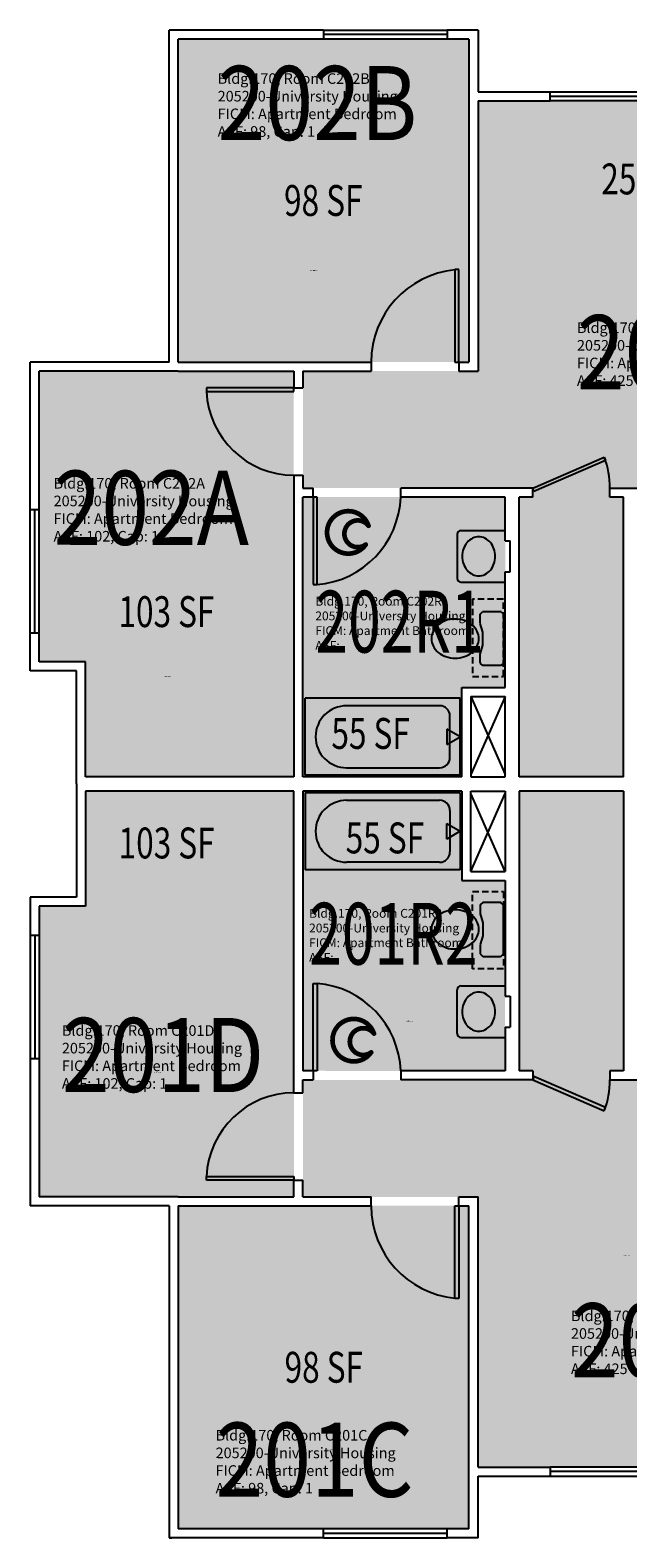
# Model space of a CAD drawing. Units: inches. Extents: x -54 to 1704, y -58 to 644.
# Drawn here: x -54 to 178, y 0 to 586 of the extents above; entities that cross this region are included whole.
import ezdxf
from ezdxf.enums import TextEntityAlignment as Align

# ---------------------------------------------------------------- set-up
doc = ezdxf.new("R2010")
doc.units = ezdxf.units.IN
doc.header["$LTSCALE"] = 10
doc.header["$MEASUREMENT"] = 0
doc.linetypes.add('DASHED2', pattern=[0.375, 0.25, -0.125])
doc.layers.get('0').update_dxf_attribs({"linetype": 'CONTINUOUS'})
for name, color, linetype in [('A-DOOR', 2, 'CONTINUOUS'), ('A-FLOR', 3, 'CONTINUOUS'), ('A-GLAZ', 1, 'CONTINUOUS'), ('A-IDEN-ICON', 4, 'CONTINUOUS'), ('A-IDEN-RNUM', 7, 'CONTINUOUS'), ('A-IDEN-SNUM', 4, 'CONTINUOUS'), ('A-IDEN-VNUM', 4, 'CONTINUOUS'), ('A-WALL', 5, 'CONTINUOUS'), ('AREA-TEXT', 3, 'CONTINUOUS'), ('P-SANR-FIXT', 2, 'CONTINUOUS'), ('Rooms-Category-Color', 7, 'CONTINUOUS'), ('Rooms-College-Color', 7, 'CONTINUOUS'), ('Rooms-Department-Color', 7, 'CONTINUOUS'), ('Rooms-Division-Color', 7, 'CONTINUOUS'), ('Rooms-Information', 7, 'CONTINUOUS')]:
    doc.layers.add(name, color=color, linetype=linetype)
doc.styles.add('CP_AREA', font='arial.ttf', dxfattribs={"height": 15})
doc.styles.add('CP_ROOMSNUMBER', font='arial.ttf', dxfattribs={"height": 1})
doc.styles.add('CP_ROOMVNUMBER', font='arial.ttf', dxfattribs={"width": 0.85, "height": 0.075})

# ---------------------------------------------------------------- blocks, each defined once
blk = doc.blocks.new('CPBATH')
at = {"color": 0, "linetype": 'ByBlock', "const_width": 0.0127}
for points in [[(0.0571, 0.0168, 0.861492), (-0.0551, 0, 1)], [(-0.0551, 0, 0.726902), (0.0487, -0.0337, 1)], [(0.0571, 0.0168, 0.729002), (-0.0084, -0.0042, 1)], [(-0.0084, -0.0042, 0.609468), (0.0487, -0.0337, 1)]]:
    blk.add_lwpolyline(points, format="xyb", dxfattribs=at)
at = {"color": 0, "linetype": 'ByBlock', "const_width": 0.00637}
for points in [[(0.0544, 0.0152, 1), (0.0599, 0.0184, 1)], [(0.0459, -0.0353, 1), (0.0515, -0.0321, 1)]]:
    blk.add_lwpolyline(points, format="xyb", close=True, dxfattribs=at)

msp = doc.modelspace()

# ---------------------------------------------------------------- hatches: boundary and pattern name
at = {"layer": 'Rooms-Category-Color', "true_color": 0x728ef3}
for points in [[(3.41, 457.02), (3.35, 582.52), (116.35, 582.57), (116.41, 457.07)], [(360.5, 408), (364.5, 408), (364.5, 412), (364.5, 453.5), (248, 453.5), (248, 558.5), (120, 558.5), (120, 453.5), (52, 453.5), (52, 408), (56, 408), (90, 408), (141.25, 408), (141.25, 404.5), (136, 404.5), (136, 295.75), (176.5, 295.75), (176.5, 404.5), (171.25, 404.5), (171.25, 408), (213.49, 408), (213.49, 404.5), (266.5, 404.5), (266.5, 329.55), (322, 329.5), (322, 408)], [(-32.52, 295.67), (48.48, 295.71), (48.41, 453.54), (-50.59, 453.5), (-50.54, 340.5), (-32.54, 340.51)], [(90, 404.5), (52, 404.5), (52, 295.75), (113.75, 295.75), (113.75, 330.5), (130.81, 330.5), (130.5, 404.5)], [(48.55, 132.54), (48.48, 290.29), (-32.52, 290.26), (-32.5, 245.51), (-50.5, 245.5), (-50.45, 132.5)], [(360.5, 178), (364.54, 177.93), (364.5, 174), (364.53, 132.43), (248, 132.5), (248, 27.46), (120, 27.5), (120.03, 132.5), (52.03, 132.52), (52.04, 178.02), (56, 178), (90, 178), (141.29, 177.99), (141.29, 181.49), (136.04, 181.5), (136.07, 290.25), (176.57, 290.23), (176.54, 181.48), (171.29, 181.49), (171.29, 177.99), (213.53, 177.97), (213.53, 181.47), (266.5, 181.5), (266.56, 256.46), (323.06, 256.44), (323.04, 177.94)], [(90, 181.5), (52.04, 181.52), (52.07, 290.27), (113.82, 290.23), (113.81, 255.5), (130.56, 255.5), (130.54, 181.5)], [(3.61, 3.52), (3.55, 129.02), (116.55, 129.07), (116.61, 3.57)]]:
    msp.add_hatch(color=171, dxfattribs=at).paths.add_polyline_path(points)
at = {"layer": 'Rooms-College-Color', "true_color": 0xadadad}
for points in [[(3.41, 457.02), (3.35, 582.52), (116.35, 582.57), (116.41, 457.07)], [(360.5, 408), (364.5, 408), (364.5, 412), (364.5, 453.5), (248, 453.5), (248, 558.5), (120, 558.5), (120, 453.5), (52, 453.5), (52, 408), (56, 408), (90, 408), (141.25, 408), (141.25, 404.5), (136, 404.5), (136, 295.75), (176.5, 295.75), (176.5, 404.5), (171.25, 404.5), (171.25, 408), (213.49, 408), (213.49, 404.5), (266.5, 404.5), (266.5, 329.55), (322, 329.5), (322, 408)], [(-32.52, 295.67), (48.48, 295.71), (48.41, 453.54), (-50.59, 453.5), (-50.54, 340.5), (-32.54, 340.51)], [(90, 404.5), (52, 404.5), (52, 295.75), (113.75, 295.75), (113.75, 330.5), (130.81, 330.5), (130.5, 404.5)], [(48.55, 132.54), (48.48, 290.29), (-32.52, 290.26), (-32.5, 245.51), (-50.5, 245.5), (-50.45, 132.5)], [(360.5, 178), (364.54, 177.93), (364.5, 174), (364.53, 132.43), (248, 132.5), (248, 27.46), (120, 27.5), (120.03, 132.5), (52.03, 132.52), (52.04, 178.02), (56, 178), (90, 178), (141.29, 177.99), (141.29, 181.49), (136.04, 181.5), (136.07, 290.25), (176.57, 290.23), (176.54, 181.48), (171.29, 181.49), (171.29, 177.99), (213.53, 177.97), (213.53, 181.47), (266.5, 181.5), (266.56, 256.46), (323.06, 256.44), (323.04, 177.94)], [(90, 181.5), (52.04, 181.52), (52.07, 290.27), (113.82, 290.23), (113.81, 255.5), (130.56, 255.5), (130.54, 181.5)], [(3.61, 3.52), (3.55, 129.02), (116.55, 129.07), (116.61, 3.57)]]:
    msp.add_hatch(color=253, dxfattribs=at).paths.add_polyline_path(points)
at = {"layer": 'Rooms-Department-Color', "true_color": 0x604aed}
for points in [[(3.41, 457.02), (3.35, 582.52), (116.35, 582.57), (116.41, 457.07)], [(360.5, 408), (364.5, 408), (364.5, 412), (364.5, 453.5), (248, 453.5), (248, 558.5), (120, 558.5), (120, 453.5), (52, 453.5), (52, 408), (56, 408), (90, 408), (141.25, 408), (141.25, 404.5), (136, 404.5), (136, 295.75), (176.5, 295.75), (176.5, 404.5), (171.25, 404.5), (171.25, 408), (213.49, 408), (213.49, 404.5), (266.5, 404.5), (266.5, 329.55), (322, 329.5), (322, 408)], [(-32.52, 295.67), (48.48, 295.71), (48.41, 453.54), (-50.59, 453.5), (-50.54, 340.5), (-32.54, 340.51)], [(90, 404.5), (52, 404.5), (52, 295.75), (113.75, 295.75), (113.75, 330.5), (130.81, 330.5), (130.5, 404.5)], [(48.55, 132.54), (48.48, 290.29), (-32.52, 290.26), (-32.5, 245.51), (-50.5, 245.5), (-50.45, 132.5)], [(360.5, 178), (364.54, 177.93), (364.5, 174), (364.53, 132.43), (248, 132.5), (248, 27.46), (120, 27.5), (120.03, 132.5), (52.03, 132.52), (52.04, 178.02), (56, 178), (90, 178), (141.29, 177.99), (141.29, 181.49), (136.04, 181.5), (136.07, 290.25), (176.57, 290.23), (176.54, 181.48), (171.29, 181.49), (171.29, 177.99), (213.53, 177.97), (213.53, 181.47), (266.5, 181.5), (266.56, 256.46), (323.06, 256.44), (323.04, 177.94)], [(90, 181.5), (52.04, 181.52), (52.07, 290.27), (113.82, 290.23), (113.81, 255.5), (130.56, 255.5), (130.54, 181.5)], [(3.61, 3.52), (3.55, 129.02), (116.55, 129.07), (116.61, 3.57)]]:
    msp.add_hatch(color=173, dxfattribs=at).paths.add_polyline_path(points)
at = {"layer": 'Rooms-Division-Color', "true_color": 0x604aed}
for points in [[(3.41, 457.02), (3.35, 582.52), (116.35, 582.57), (116.41, 457.07)], [(360.5, 408), (364.5, 408), (364.5, 412), (364.5, 453.5), (248, 453.5), (248, 558.5), (120, 558.5), (120, 453.5), (52, 453.5), (52, 408), (56, 408), (90, 408), (141.25, 408), (141.25, 404.5), (136, 404.5), (136, 295.75), (176.5, 295.75), (176.5, 404.5), (171.25, 404.5), (171.25, 408), (213.49, 408), (213.49, 404.5), (266.5, 404.5), (266.5, 329.55), (322, 329.5), (322, 408)], [(-32.52, 295.67), (48.48, 295.71), (48.41, 453.54), (-50.59, 453.5), (-50.54, 340.5), (-32.54, 340.51)], [(90, 404.5), (52, 404.5), (52, 295.75), (113.75, 295.75), (113.75, 330.5), (130.81, 330.5), (130.5, 404.5)], [(48.55, 132.54), (48.48, 290.29), (-32.52, 290.26), (-32.5, 245.51), (-50.5, 245.5), (-50.45, 132.5)], [(360.5, 178), (364.54, 177.93), (364.5, 174), (364.53, 132.43), (248, 132.5), (248, 27.46), (120, 27.5), (120.03, 132.5), (52.03, 132.52), (52.04, 178.02), (56, 178), (90, 178), (141.29, 177.99), (141.29, 181.49), (136.04, 181.5), (136.07, 290.25), (176.57, 290.23), (176.54, 181.48), (171.29, 181.49), (171.29, 177.99), (213.53, 177.97), (213.53, 181.47), (266.5, 181.5), (266.56, 256.46), (323.06, 256.44), (323.04, 177.94)], [(90, 181.5), (52.04, 181.52), (52.07, 290.27), (113.82, 290.23), (113.81, 255.5), (130.56, 255.5), (130.54, 181.5)], [(3.61, 3.52), (3.55, 129.02), (116.55, 129.07), (116.61, 3.57)]]:
    msp.add_hatch(color=173, dxfattribs=at).paths.add_polyline_path(points)

# ---------------------------------------------------------------- linework, layer by layer
at = {"layer": 'A-DOOR'}
for p, q in [((111, 493), (111, 457)), ((112.5, 493), (111, 493)), ((112.5, 457), (112.5, 493)), ((111, 457), (112.5, 457)), ((14.5, 447), (14.5, 445.5)), ((48.5, 447), (14.5, 447)), ((14.5, 445.5), (48.5, 445.5)), ((48.5, 445.5), (48.5, 447)), ((141.25, 408), (169.04, 420.06)), ((169.54, 418.73), (141.75, 406.68)), ((169.04, 420.06), (169.54, 418.73)), ((56, 404.5), (56, 370.5)), ((57.5, 404.5), (56, 404.5)), ((57.5, 370.5), (57.5, 404.5)), ((141.75, 406.68), (141.25, 408)), ((56, 370.5), (57.5, 370.5)), ((56, 215.5), (57.5, 215.5)), ((56, 181.5), (56, 215.5)), ((57.5, 215.5), (57.5, 181.5)), ((57.5, 181.5), (56, 181.5)), ((141.75, 179.32), (141.25, 178)), ((141.25, 178), (169.04, 165.94)), ((169.54, 167.27), (141.75, 179.32)), ((169.04, 165.94), (169.54, 167.27)), ((14.5, 140.5), (48.5, 140.5)), ((14.5, 139), (14.5, 140.5)), ((48.5, 139), (14.5, 139)), ((48.5, 140.5), (48.5, 139)), ((111, 93), (111, 129)), ((111, 129), (112.5, 129)), ((112.5, 129), (112.5, 93)), ((112.5, 93), (111, 93))]:
    msp.add_line(p, q, dxfattribs=at)
for centre, radius, start, end in [((114.5, 457), 36, 95.57924, 180), ((48.61, 447.15), 34.15, 182.77219, 269.81214), ((137.25, 408), 34, 360, 20.76838), ((54.49, 405.91), 35.54, 274.86019, 357.72415), ((54.49, 180.09), 35.54, 2.27585, 85.13981), ((137.25, 178), 34, 339.23162, 360), ((48.61, 138.85), 34.15, 90.18786, 177.22781), ((114.5, 129), 36, 180, 264.42076)]:
    msp.add_arc(centre, radius, start, end, dxfattribs=at)
at = {"layer": 'A-FLOR'}
for p, q in [((130.5, 327), (117.25, 296.75)), ((117.25, 327), (130.5, 296.75)), ((130.5, 259), (117.25, 289.25)), ((117.25, 259), (130.5, 289.25))]:
    msp.add_line(p, q, dxfattribs=at)
at = {"layer": 'A-GLAZ'}
for p, q in [((60, 586), (108, 586)), ((108, 584.25), (60, 584.25)), ((108, 582.5), (60, 582.5)), ((148, 562), (220, 562)), ((220, 560.25), (148, 560.25)), ((220, 558.5), (148, 558.5)), ((-54, 351.75), (-54, 399.75)), ((-52.25, 351.75), (-52.25, 399.75)), ((-50.5, 351.75), (-50.5, 399.75)), ((-54, 234.25), (-54, 186.25)), ((-52.25, 234.25), (-52.25, 186.25)), ((-50.5, 234.25), (-50.5, 186.25)), ((220, 27.5), (148, 27.5)), ((220, 25.75), (148, 25.75)), ((148, 24), (220, 24)), ((108, 3.5), (60, 3.5)), ((108, 1.75), (60, 1.75)), ((60, 0), (108, 0))]:
    msp.add_line(p, q, dxfattribs=at)
at = {"layer": 'A-WALL'}
for p, q in [((60, 586), (0, 586)), ((0, 457), (0, 586)), ((60, 582.5), (3.5, 582.5)), ((3.5, 457), (3.5, 582.5)), ((60, 586), (60, 582.5)), ((108, 586), (108, 582.5)), ((120, 586), (108, 586)), ((116.5, 582.5), (108, 582.5)), ((116.5, 582.5), (116.5, 559.5)), ((120, 586), (120, 562)), ((116.5, 559.5), (116.5, 457)), ((120, 562), (148, 562)), ((120, 558.5), (148, 558.5)), ((120, 558.5), (120, 453.5)), ((148, 558.5), (148, 562)), ((0, 457), (-54, 457)), ((-54, 399.75), (-54, 457)), ((3.5, 453.5), (-50.5, 453.5)), ((-50.5, 399.75), (-50.5, 453.5)), ((3.5, 457), (78.5, 457)), ((3.5, 453.5), (48.5, 453.5)), ((48.5, 453.5), (48.5, 447)), ((52, 453.5), (52, 447)), ((52, 453.5), (78.5, 453.5)), ((78.5, 457), (78.5, 453.5)), ((112.5, 457), (112.5, 453.5)), ((112.5, 457), (116.5, 457)), ((112.5, 453.5), (120, 453.5)), ((48.5, 447), (52, 447)), ((48.5, 413), (52, 413)), ((48.5, 413), (48.5, 295.75)), ((52, 408), (56, 408)), ((56, 404.5), (52, 404.5)), ((52, 295.75), (52, 404.5)), ((56, 404.5), (56, 408)), ((56, 404.5), (56, 408)), ((90, 404.5), (90, 408)), ((141.25, 408), (90, 408)), ((130.5, 404.5), (90, 404.5)), ((130.5, 387.5), (130.5, 404.5)), ((136, 295.75), (136, 404.5)), ((141.25, 404.5), (141.25, 408)), ((171.25, 404.5), (171.25, 408)), ((171.25, 408), (213.49, 408)), ((176.5, 295.75), (176.5, 404.5)), ((-54, 399.75), (-50.5, 399.75)), ((130.5, 387.5), (132.5, 387.5)), ((132.5, 375.5), (132.5, 387.5)), ((130.5, 375.5), (132.5, 375.5)), ((130.5, 330.5), (130.5, 375.5)), ((-54, 351.75), (-50.5, 351.75)), ((-54, 337), (-54, 351.75)), ((-50.5, 340.5), (-50.5, 351.75)), ((-32.5, 340.5), (-50.5, 340.5)), ((-32.5, 295.75), (-32.5, 340.5)), ((-36, 337), (-54, 337)), ((-36, 293), (-36, 337)), ((113.75, 330.5), (130.5, 330.5)), ((113.75, 295.75), (113.75, 330.5)), ((117.25, 327), (130.5, 327)), ((117.25, 327), (117.25, 295.75)), ((130.5, 295.75), (130.5, 327)), ((48.5, 295.75), (-32.5, 295.75)), ((113.75, 295.75), (52, 295.75)), ((117.25, 295.75), (130.5, 295.75)), ((176.5, 295.75), (136, 295.75)), ((-36, 293), (-36, 249)), ((48.5, 290.25), (-32.5, 290.25)), ((-32.5, 290.25), (-32.5, 245.5)), ((48.5, 173), (48.5, 290.25)), ((113.75, 290.25), (52, 290.25)), ((52, 290.25), (52, 181.5)), ((113.75, 290.25), (113.75, 255.5)), ((117.25, 290.25), (130.5, 290.25)), ((117.25, 259), (117.25, 290.25)), ((130.5, 290.25), (130.5, 259)), ((176.5, 290.25), (136, 290.25)), ((136, 290.25), (136, 181.5)), ((176.5, 290.25), (176.5, 181.5)), ((117.25, 259), (130.5, 259)), ((113.75, 255.5), (130.5, 255.5)), ((130.5, 255.5), (130.5, 210.5)), ((-36, 249), (-54, 249)), ((-54, 249), (-54, 234.25)), ((-32.5, 245.5), (-50.5, 245.5)), ((-50.5, 245.5), (-50.5, 234.25)), ((-54, 234.25), (-50.5, 234.25)), ((130.5, 210.5), (132.5, 210.5)), ((132.5, 210.5), (132.5, 198.5)), ((130.5, 198.5), (132.5, 198.5)), ((130.5, 198.5), (130.5, 181.5)), ((-54, 186.25), (-50.5, 186.25)), ((-54, 186.25), (-54, 129)), ((-50.5, 186.25), (-50.5, 132.5)), ((56, 181.5), (52, 181.5)), ((52, 178), (56, 178)), ((56, 181.5), (56, 178)), ((56, 181.5), (56, 178)), ((90, 181.5), (90, 178)), ((130.5, 181.5), (90, 181.5)), ((141.25, 178), (90, 178)), ((141.25, 181.5), (141.25, 178)), ((171.25, 181.5), (171.25, 178)), ((171.25, 178), (213.49, 178)), ((48.5, 173), (52, 173)), ((48.5, 139), (52, 139)), ((48.5, 132.5), (48.5, 139)), ((52, 132.5), (52, 139)), ((0, 129), (-54, 129)), ((3.5, 132.5), (-50.5, 132.5)), ((0, 129), (0, 0)), ((3.5, 132.5), (48.5, 132.5)), ((3.5, 129), (3.5, 3.5)), ((3.5, 129), (78.5, 129)), ((52, 132.5), (78.5, 132.5)), ((78.5, 129), (78.5, 132.5)), ((112.5, 129), (112.5, 132.5)), ((112.5, 132.5), (120, 132.5)), ((112.5, 129), (116.5, 129)), ((116.5, 26.5), (116.5, 129)), ((120, 27.5), (120, 132.5)), ((116.5, 3.5), (116.5, 26.5)), ((120, 27.5), (148, 27.5)), ((120, 24), (148, 24)), ((120, 0), (120, 24)), ((148, 27.5), (148, 24)), ((0, 0), (1, 0)), ((0, 0), (1, 0)), ((60, 3.5), (3.5, 3.5)), ((60, 0), (60, 3.5)), ((116.5, 3.5), (108, 3.5)), ((108, 0), (108, 3.5)), ((60, 0), (0, 0)), ((120, 0), (108, 0))]:
    msp.add_line(p, q, dxfattribs=at)
at = {"layer": 'A-WALL', "linetype": 'Continuous'}
for p, q in [((52, 413), (52, 408)), ((141.25, 404.5), (136, 404.5)), ((176.5, 404.5), (171.25, 404.5)), ((52, 173), (52, 178)), ((141.25, 181.5), (136, 181.5)), ((176.5, 181.5), (171.25, 181.5))]:
    msp.add_line(p, q, dxfattribs=at)
at = {"layer": 'P-SANR-FIXT'}
for p, q in [((111.87, 390), (111.87, 373)), ((113.37, 391.5), (130.5, 391.5)), ((113.37, 371.5), (130.5, 371.5)), ((120.88, 359), (121.75, 359.88)), ((120.88, 355.56), (120.88, 359)), ((122.05, 360), (128.7, 360)), ((129, 359.88), (129.88, 359)), ((129.88, 359), (129.88, 340)), ((121.88, 352), (120.89, 355.44)), ((121.88, 347), (121.88, 352)), ((120.88, 343.5), (121.88, 347)), ((120.88, 340.17), (120.88, 343.5)), ((129.88, 340), (128.88, 339)), ((121.88, 339), (121, 339.88)), ((128.88, 339), (121.88, 339)), ((113.13, 326.37), (52.88, 326.37)), ((52.88, 296.37), (52.88, 326.37)), ((105.09, 323.42), (68.94, 323.42)), ((113.13, 296.37), (113.13, 326.37)), ((109.11, 303.34), (109.11, 319.41)), ((113.13, 311.37), (107.93, 314.37)), ((107.93, 314.37), (107.93, 308.37)), ((107.93, 308.37), (113.13, 311.37)), ((68.94, 299.32), (105.09, 299.32)), ((113.13, 296.37), (52.88, 296.37)), ((113.13, 289.62), (52.88, 289.62)), ((52.88, 289.62), (52.88, 259.62)), ((113.13, 289.62), (113.13, 259.62)), ((68.94, 286.67), (105.09, 286.67)), ((109.11, 282.66), (109.11, 266.59)), ((107.93, 277.62), (113.13, 274.62)), ((107.93, 271.62), (107.93, 277.62)), ((113.13, 274.62), (107.93, 271.62)), ((113.13, 259.62), (52.88, 259.62)), ((105.09, 262.57), (68.94, 262.57)), ((121.88, 247), (121, 246.12)), ((128.88, 247), (121.88, 247)), ((129.88, 246), (128.88, 247)), ((120.88, 245.83), (120.88, 242.5)), ((120.88, 242.5), (121.88, 239)), ((129.88, 227), (129.88, 246)), ((121.88, 239), (121.88, 234)), ((120.88, 230.44), (120.88, 227)), ((121.88, 234), (120.89, 230.56)), ((120.88, 227), (121.75, 226.12)), ((122.05, 226), (128.7, 226)), ((129, 226.12), (129.88, 227)), ((111.87, 196), (111.87, 213)), ((113.37, 214.5), (130.5, 214.5)), ((113.37, 194.5), (130.5, 194.5))]:
    msp.add_line(p, q, dxfattribs=at)
at = {"layer": 'P-SANR-FIXT', "linetype": 'DASHED2'}
for p, q in [((117.88, 364.84), (117.88, 334.84)), ((129.88, 364.84), (117.88, 364.84)), ((129.88, 334.84), (129.88, 364.84)), ((117.88, 334.84), (129.88, 334.84)), ((117.88, 221.16), (117.88, 251.16)), ((117.88, 251.16), (129.88, 251.16)), ((129.88, 251.16), (129.88, 221.16)), ((129.88, 221.16), (117.88, 221.16))]:
    msp.add_line(p, q, dxfattribs=at)
at = {"layer": 'P-SANR-FIXT'}
for centre, radius, start, end in [((113.37, 390), 1.5, 90, 180), ((121.6, 381.94), 7.65, 139.89909, 160.77064), ((120.79, 382.63), 6.59, 116.19159, 139.89909), ((120.28, 383.68), 5.42, 90, 116.19159), ((120.28, 383.68), 5.42, 63.80841, 90), ((119.76, 382.63), 6.59, 40.10091, 63.80841), ((118.95, 381.94), 7.65, 19.22936, 40.10091), ((122.88, 381.5), 9, 160.77064, 180), ((122.88, 381.5), 9, 180, 199.22936), ((117.67, 381.5), 9, 360, 19.22936), ((117.67, 381.5), 9, 340.77064, 360), ((121.6, 381.06), 7.65, 199.22936, 220.10091), ((120.79, 380.37), 6.59, 220.10091, 243.80841), ((119.76, 380.37), 6.59, 296.19159, 319.89909), ((118.95, 381.06), 7.65, 319.89909, 340.77064), ((113.37, 373), 1.5, 180, 270), ((120.28, 379.32), 5.42, 243.80841, 270), ((120.28, 379.32), 5.42, 270, 296.19159), ((122.05, 359.58), 0.418, 90, 135), ((128.7, 359.58), 0.418, 45, 90), ((108.18, 349.5), 6.3, 153.29881, 180), ((109.59, 348.79), 7.89, 129.47246, 153.29881), ((111.09, 346.97), 10.24, 108.83538, 129.47246), ((110.55, 348.57), 8.55, 86.22456, 108.83538), ((111.11, 345.92), 11.18, 71.16462, 90), ((111.71, 347.67), 9.33, 50.52754, 71.16462), ((112.62, 348.79), 7.89, 26.70119, 50.52754), ((114.04, 349.5), 6.3, 360, 26.70119), ((108.18, 349.5), 6.3, 180, 206.70119), ((109.59, 350.21), 7.89, 206.70119, 230.52754), ((112.62, 350.21), 7.89, 309.47246, 333.29881), ((114.04, 349.5), 6.3, 333.29881, 360), ((121.46, 348.94), 0.418, 360, 15.9454), ((110.51, 351.33), 9.33, 230.52754, 251.16462), ((111.11, 353.08), 11.18, 251.16462, 270), ((111.11, 353.08), 11.18, 270, 288.83538), ((111.71, 351.33), 9.33, 288.83538, 309.47246), ((121.29, 340.17), 0.418, 180, 225), ((68.94, 311.37), 12.05, 90, 270), ((105.09, 319.41), 4.02, 360, 90), ((105.09, 303.34), 4.02, 270, 360), ((68.94, 274.62), 12.05, 90, 270), ((105.09, 282.66), 4.02, 360, 90), ((105.09, 266.59), 4.02, 270, 360), ((121.29, 245.83), 0.418, 135, 180), ((109.59, 235.79), 7.89, 129.47246, 153.29881), ((110.51, 234.67), 9.33, 108.83538, 129.47246), ((111.11, 232.92), 11.18, 90, 108.83538), ((111.11, 232.92), 11.18, 71.16462, 90), ((111.71, 234.67), 9.33, 50.52754, 71.16462), ((112.62, 235.79), 7.89, 26.70119, 50.52754), ((108.18, 236.5), 6.3, 153.29881, 180), ((108.18, 236.5), 6.3, 180, 206.70119), ((114.04, 236.5), 6.3, 360, 26.70119), ((114.04, 236.5), 6.3, 333.29881, 360), ((121.46, 237.06), 0.418, 344.0546, 360), ((109.59, 237.21), 7.89, 206.70119, 230.52754), ((111.09, 239.03), 10.24, 230.52754, 251.16462), ((110.55, 237.43), 8.55, 251.16462, 273.77544), ((111.11, 240.08), 11.18, 270, 288.83538), ((111.71, 238.33), 9.33, 288.83538, 309.47246), ((112.62, 237.21), 7.89, 309.47246, 333.29881), ((122.05, 226.42), 0.418, 225, 270), ((128.7, 226.42), 0.418, 270, 315), ((113.37, 213), 1.5, 90, 180), ((120.79, 205.63), 6.59, 116.19159, 139.89909), ((120.28, 206.68), 5.42, 90, 116.19159), ((120.28, 206.68), 5.42, 63.80841, 90), ((119.76, 205.63), 6.59, 40.10091, 63.80841), ((122.88, 204.5), 9, 160.77064, 180), ((121.6, 204.94), 7.65, 139.89909, 160.77064), ((118.95, 204.94), 7.65, 19.22936, 40.10091), ((117.67, 204.5), 9, 360, 19.22936), ((122.88, 204.5), 9, 180, 199.22936), ((121.6, 204.06), 7.65, 199.22936, 220.10091), ((118.95, 204.06), 7.65, 319.89909, 340.77064), ((117.67, 204.5), 9, 340.77064, 360), ((113.37, 196), 1.5, 180, 270), ((120.79, 203.37), 6.59, 220.10091, 243.80841), ((120.28, 202.32), 5.42, 243.80841, 270), ((120.28, 202.32), 5.42, 270, 296.19159), ((119.76, 203.37), 6.59, 296.19159, 319.89909)]:
    msp.add_arc(centre, radius, start, end, dxfattribs=at)

# ---------------------------------------------------------------- block references
at = {"layer": 'A-IDEN-ICON', "xscale": 144.0000000054812, "yscale": 144.0000000054812, "zscale": 144.0000000054812, "rotation": 0.9568004009583855}
for p in [(69.28, 390.79), (71.4, 193.43)]:
    msp.add_blockref('CPBATH', p, dxfattribs=at)

# ---------------------------------------------------------------- texts
at = {"layer": 'A-IDEN-RNUM', "style": 'CP_ROOMSNUMBER'}
for s, rotation, p in [('0202-B0', 359.98, (54.74, 492.39)), ('0202-A0', 359.97609, (-1.9, 334.56)), ('0201-D0', 359.98, (-5.96, 180.63)), ('0201-00', 359.98, (176.15, 109.5)), ('0201-C0', 359.97609, (61.61, 34.22))]:
    msp.add_text(s, height=0.36, rotation=rotation, dxfattribs=at).set_placement(p)
for s, p in [('0202-R1', (85.61, 362.31)), ('0201-R2', (91.97, 200.67))]:
    msp.add_text(s, height=0.36, dxfattribs=at).set_placement(p)
at = {"layer": 'A-IDEN-SNUM', "style": 'CP_ROOMSNUMBER'}
for s, rotation, p in [('1700C202B0', 359.98, (54.74, 492.39)), ('1700C202A0', 359.97609, (-1.9, 334.56)), ('1700C201D0', 359.98, (-5.96, 180.63)), ('1700C20100', 359.98, (176.15, 109.5)), ('1700C201C0', 359.97609, (61.61, 34.22))]:
    msp.add_text(s, height=0.36, rotation=rotation, dxfattribs=at).set_placement(p)
for s, p in [('1700C202R1', (85.61, 362.31)), ('1700C201R2', (91.97, 200.67))]:
    msp.add_text(s, height=0.36, dxfattribs=at).set_placement(p)
at = {"layer": 'A-IDEN-VNUM', "style": 'CP_ROOMVNUMBER', "width": 0.85}
for s, rotation, p in [('202B', 359.97609, (18.84, 543.28)), ('202', 359.97609, (158.44, 446.44)), ('202A', 359.98014, (-44.9, 385.96)), ('201D', 359.97609, (-41.68, 173.28)), ('201', 359.97609, (156.11, 62.37)), ('201C', 359.97609, (18.03, 15.97))]:
    msp.add_text(s, height=28.8, rotation=rotation, dxfattribs=at).set_placement(p)
at = {"layer": 'A-IDEN-VNUM', "style": 'CP_ROOMVNUMBER', "width": 0.7}
for s, p in [('202R1', (56.79, 344.11)), ('201R2', (54.37, 222.81))]:
    msp.add_text(s, height=24, dxfattribs=at).set_placement(p)
at = {"layer": 'AREA-TEXT', "style": 'CP_AREA', "width": 0.75}
for s, p in [('255 SF', (186.53, 528.17)), ('98 SF', (59.88, 519.8)), ('103 SF', (-1.06, 359.99)), ('55 SF', (78.28, 312.65)), ('103 SF', (-0.98, 270.07)), ('55 SF', (83.82, 272.04)), ('98 SF', (60.08, 66.3))]:
    msp.add_text(s, height=12, dxfattribs=at).set_placement(p, align=Align.MIDDLE_CENTER)

# ---------------------------------------------------------------- next in the draw order: texts
at = {"layer": 'Rooms-Information', "char_height": 4.1143, "width": 92.16, "attachment_point": 7, "style": 'CP_ROOMVNUMBER', "bg_fill": 3, "box_fill_scale": 1.5, "bg_fill_color": 256, "bg_fill_true_color": 13158600, "bg_fill_transparency": 0}
for s, insert, rotation in [('Bldg.170, Room C202B^M^J205200-University Housing^M^JFICM: Apartment Bedroom^M^JASF: 98, Cap: 1', (18.84, 543.28), 359.97609), ('Bldg.170, Room C202^M^J205200-University Housing^M^JFICM: Apartment Common Living^M^JASF: 425', (158.44, 446.44), 359.97609), ('Bldg.170, Room C202A^M^J205200-University Housing^M^JFICM: Apartment Bedroom^M^JASF: 102, Cap: 1', (-44.9, 385.96), 359.98014), ('Bldg.170, Room C201D^M^J205200-University Housing^M^JFICM: Apartment Bedroom^M^JASF: 102, Cap: 1', (-41.68, 173.28), 359.97609), ('Bldg.170, Room C201^M^J205200-University Housing^M^JFICM: Apartment Common Living^M^JASF: 425', (156.11, 62.37), 359.97609), ('Bldg.170, Room C201C^M^J205200-University Housing^M^JFICM: Apartment Bedroom^M^JASF: 98, Cap: 1', (18.03, 15.97), 359.97609)]:
    msp.add_mtext(s, dxfattribs=dict(at, insert=insert, rotation=rotation))
at = {"layer": 'Rooms-Information', "char_height": 3.4286, "width": 76.8, "attachment_point": 7, "style": 'CP_ROOMVNUMBER', "bg_fill": 3, "box_fill_scale": 1.5, "bg_fill_color": 256, "bg_fill_true_color": 13158600, "bg_fill_transparency": 0}
for s, insert in [('Bldg.170, Room C202R1^M^J205200-University Housing^M^JFICM: Apartment Bathroom^M^JASF: ', (56.79, 344.11)), ('Bldg.170, Room C201R2^M^J205200-University Housing^M^JFICM: Apartment Bathroom^M^JASF: ', (54.37, 222.81))]:
    msp.add_mtext(s, dxfattribs=dict(at, insert=insert))

doc.saveas('drawing.dxf')
